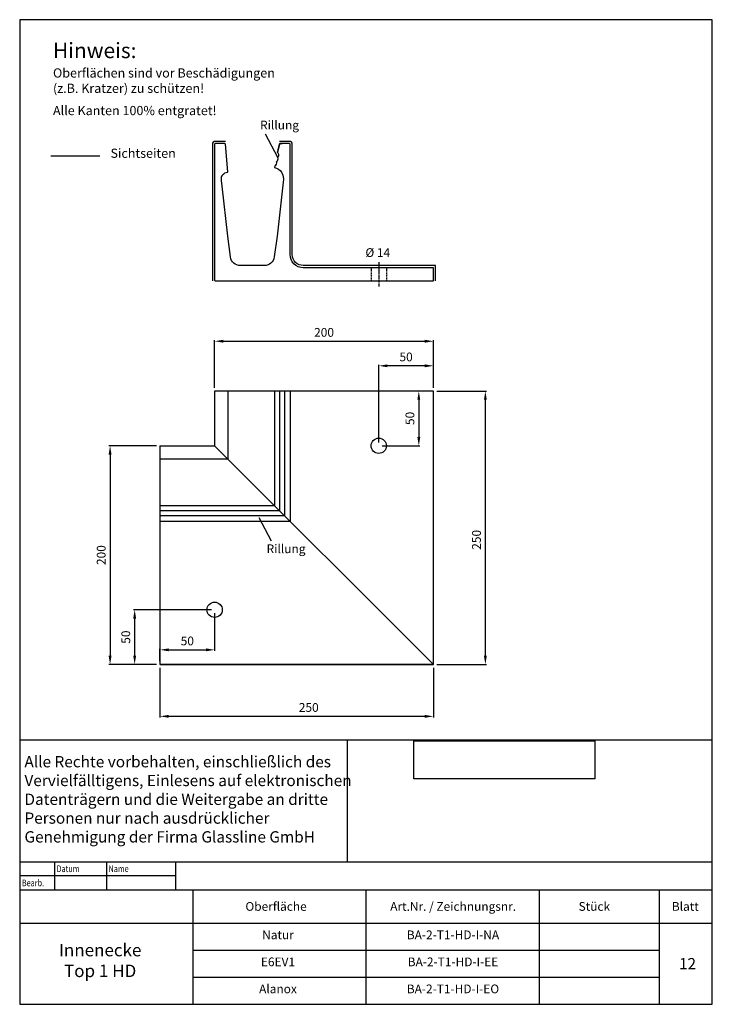
# Model space of a CAD drawing. Units: millimetres. Extents: x -7399 to -6766, y -6360 to -5460.
import ezdxf
from ezdxf.lldxf.tags import DXFTag

# ---------------------------------------------------------------- set-up
doc = ezdxf.new("R2010")
doc.units = ezdxf.units.MM
doc.header["$XCLIPFRAME"] = 0
for name, pattern in [('AUSGEZOGEN', [2, 1, 1]), ('MITTEX2', [4, 2.5, -0.5, 0.5, -0.5]), ('STRICHLINIEX2', [1.5, 1, -0.5])]:
    doc.linetypes.add(name, pattern=pattern)
for name, color, linetype in [('-NORMTEIL_VERDECKT', 9, 'STRICHLINIEX2'), ('-SYSTEM', 2, 'MITTEX2'), ('-TEXT', 7, 'AUSGEZOGEN'), ('-TEXT2', 3, 'Continuous'), ('-TEXT3', 2, 'Continuous'), ('-ZEICHNUNGSRAND-INNEN', 7, 'Continuous'), ('GRUNDPROFIL', 4, 'Continuous')]:
    doc.layers.add(name, color=color, linetype=linetype)
doc.styles.add('LOGOCAD', font='TXT8')
doc.styles.get("Standard").update_dxf_attribs({"font": 'ARIAL.TTF'})
tags = doc.linetypes.add('DASHDOT2', pattern=[12.699999999999998, 6.349999999999999, -3.174999999999999, 0, -3.174999999999999]).pattern_tags.tags
tags[10:11] = [DXFTag(74, 4), DXFTag(75, 0), DXFTag(340, '0'), DXFTag(46, 0.0), DXFTag(50, 0.0), DXFTag(44, 0.0), DXFTag(45, 0.0)]
tags[8:9] = [DXFTag(74, 4), DXFTag(75, 0), DXFTag(340, '0'), DXFTag(46, 0.0), DXFTag(50, 0.0), DXFTag(44, 0.0), DXFTag(45, 0.0)]
tags[6:7] = [DXFTag(74, 4), DXFTag(75, 0), DXFTag(340, '0'), DXFTag(46, 0.0), DXFTag(50, 0.0), DXFTag(44, 0.0), DXFTag(45, 0.0)]
tags[4:5] = [DXFTag(74, 4), DXFTag(75, 0), DXFTag(340, '0'), DXFTag(46, 0.0), DXFTag(50, 0.0), DXFTag(44, 0.0), DXFTag(45, 0.0)]
doc.dimstyles.new('1-1', dxfattribs={"dimtxt": 8, "dimasz": 8, "dimexe": 1, "dimexo": 3, "dimgap": 3, "dimtad": 1, "dimdec": 0, "dimzin": 9, "dimdsep": 46, "dimtxsty": 'Standard', "dimcen": 0.09, "dimclrd": 256, "dimclre": 256, "dimclrt": 256, "dimadec": 0, "dimazin": 0, "dimtm": 0.5, "dimtfac": 0.75, "dimtdec": 0, "dimtmove": 0, "dimatfit": 3, "dimfxl": 1, "dimtzin": 0, "dimarcsym": 0})
picture_1 = doc.add_image_def('image1.jpg', size_in_pixel=(493, 104))

# ---------------------------------------------------------------- blocks, each defined once
blk = doc.blocks.new('*D61')
at = {"layer": '-TEXT3', "lineweight": -2}
for p, q in [((-7023.827322818694, -5799.366071212254), (-7035.207236389638, -5799.366071212254)), ((-7034.207236389637, -5807.366071212254), (-7034.207236389637, -5841.366071212255)), ((-7067.827322818693, -5849.366071212255), (-7033.207236389637, -5849.366071212255))]:
    blk.add_line(p, q, dxfattribs=at)
at = {"layer": '-TEXT3'}
for points in [[(-7035.540569722972, -5807.366071212254), (-7032.873903056304, -5807.366071212254), (-7034.207236389637, -5799.366071212254)], [(-7035.540569722972, -5841.366071212255), (-7032.873903056304, -5841.366071212255), (-7034.207236389637, -5849.366071212255)]]:
    blk.add_solid(points, dxfattribs=at)
at = {"layer": 'Defpoints', "color": 0}
for p in [(-7020.827322818694, -5799.366071212254), (-7070.827322818693, -5849.366071212255), (-7034.207236389637, -5849.366071212255)]:
    blk.add_point(p, dxfattribs=at)
at = {"layer": '-TEXT3', "insert": (-7041.291820291411, -5824.366071212256), "char_height": 8, "attachment_point": 5, "rotation": 90}
blk.add_mtext('50', dxfattribs=at)
blk = doc.blocks.new('*D62')
at = {"layer": '-TEXT3', "lineweight": -2}
for p, q in [((-7220.827322818694, -5796.366071212254), (-7220.827322818694, -5752.782362216748)), ((-7020.827322818694, -5796.366071212254), (-7020.827322818694, -5752.782362216748)), ((-7212.827322818694, -5753.782362216749), (-7028.827322818694, -5753.782362216749))]:
    blk.add_line(p, q, dxfattribs=at)
at = {"layer": '-TEXT3'}
for points in [[(-7212.827322818694, -5752.449028883416), (-7212.827322818694, -5755.115695550082), (-7220.827322818694, -5753.782362216749)], [(-7028.827322818694, -5752.449028883416), (-7028.827322818694, -5755.115695550082), (-7020.827322818694, -5753.782362216749)]]:
    blk.add_solid(points, dxfattribs=at)
at = {"layer": 'Defpoints', "color": 0}
for p in [(-7020.827322818694, -5753.782362216749), (-7220.827322818694, -5799.366071212254), (-7020.827322818694, -5799.366071212254)]:
    blk.add_point(p, dxfattribs=at)
at = {"layer": '-TEXT3', "insert": (-7120.827322818694, -5746.697778314975), "char_height": 8, "attachment_point": 5}
blk.add_mtext('200', dxfattribs=at)
blk = doc.blocks.new('*D63')
at = {"layer": '-TEXT3', "lineweight": -2}
for p, q in [((-7070.827322818693, -5846.366071212255), (-7070.827322818693, -5775.263034224954)), ((-7028.827322818694, -5776.263034224954), (-7062.827322818694, -5776.263034224954)), ((-7020.827322818694, -5796.366071212254), (-7020.827322818694, -5775.263034224954))]:
    blk.add_line(p, q, dxfattribs=at)
at = {"layer": '-TEXT3'}
for points in [[(-7062.827322818694, -5774.929700891621), (-7062.827322818694, -5777.596367558287), (-7070.827322818693, -5776.263034224954)], [(-7028.827322818694, -5774.929700891621), (-7028.827322818694, -5777.596367558287), (-7020.827322818694, -5776.263034224954)]]:
    blk.add_solid(points, dxfattribs=at)
at = {"layer": 'Defpoints', "color": 0}
for p in [(-7070.827322818693, -5776.263034224954), (-7020.827322818694, -5799.366071212254), (-7070.827322818693, -5849.366071212255)]:
    blk.add_point(p, dxfattribs=at)
at = {"layer": '-TEXT3', "insert": (-7045.827322818694, -5769.17845032318), "char_height": 8, "attachment_point": 5}
blk.add_mtext('50', dxfattribs=at)
blk = doc.blocks.new('*D64')
at = {"layer": '-TEXT3', "lineweight": -2}
for p, q in [((-7017.827322818694, -5799.366071212254), (-6972.372493664487, -5799.366071212254)), ((-6973.372493664488, -6041.366071212255), (-6973.372493664488, -5807.366071212254)), ((-7017.827322818694, -6049.366071212254), (-6972.372493664487, -6049.366071212254))]:
    blk.add_line(p, q, dxfattribs=at)
at = {"layer": '-TEXT3'}
for points in [[(-6974.705826997821, -5807.366071212254), (-6972.039160331154, -5807.366071212254), (-6973.372493664488, -5799.366071212254)], [(-6974.705826997821, -6041.366071212255), (-6972.039160331154, -6041.366071212255), (-6973.372493664488, -6049.366071212254)]]:
    blk.add_solid(points, dxfattribs=at)
at = {"layer": 'Defpoints', "color": 0}
for p in [(-7020.827322818694, -5799.366071212254), (-6973.372493664488, -5799.366071212254), (-7020.827322818694, -6049.366071212254)]:
    blk.add_point(p, dxfattribs=at)
at = {"layer": '-TEXT3', "insert": (-6980.457077566261, -5935.382119224239), "char_height": 8, "attachment_point": 5, "rotation": 90}
blk.add_mtext('250', dxfattribs=at)
blk = doc.blocks.new('*D65')
at = {"layer": '-TEXT3', "lineweight": -2}
for p, q in [((-7220.827322818692, -6002.366071212253), (-7220.827322818692, -6036.986157641309)), ((-7270.827322818693, -6046.366071212253), (-7270.827322818693, -6034.986157641309)), ((-7262.827322818691, -6035.98615764131), (-7228.827322818692, -6035.98615764131))]:
    blk.add_line(p, q, dxfattribs=at)
at = {"layer": '-TEXT3'}
for points in [[(-7262.827322818691, -6034.652824307976), (-7262.827322818691, -6037.319490974642), (-7270.827322818693, -6035.98615764131)], [(-7228.827322818692, -6034.652824307976), (-7228.827322818692, -6037.319490974642), (-7220.827322818692, -6035.98615764131)]]:
    blk.add_solid(points, dxfattribs=at)
at = {"layer": 'Defpoints', "color": 0}
for p in [(-7220.827322818692, -5999.366071212253), (-7220.827322818692, -6035.98615764131), (-7270.827322818693, -6049.366071212253)]:
    blk.add_point(p, dxfattribs=at)
at = {"layer": '-TEXT3', "insert": (-7245.827322818691, -6028.901573739536), "char_height": 8, "attachment_point": 5}
blk.add_mtext('50', dxfattribs=at)
blk = doc.blocks.new('*D66')
at = {"layer": '-TEXT3', "lineweight": -2}
for p, q in [((-7273.827322818691, -5849.366071212252), (-7317.411031814197, -5849.366071212252)), ((-7316.411031814197, -5857.366071212253), (-7316.411031814197, -6041.366071212252)), ((-7273.827322818691, -6049.366071212253), (-7317.411031814197, -6049.366071212253))]:
    blk.add_line(p, q, dxfattribs=at)
at = {"layer": '-TEXT3'}
for points in [[(-7317.74436514753, -5857.366071212253), (-7315.077698480864, -5857.366071212253), (-7316.411031814197, -5849.366071212252)], [(-7317.74436514753, -6041.366071212252), (-7315.077698480864, -6041.366071212252), (-7316.411031814197, -6049.366071212253)]]:
    blk.add_solid(points, dxfattribs=at)
at = {"layer": 'Defpoints', "color": 0}
for p in [(-7270.827322818693, -5849.366071212252), (-7316.411031814197, -6049.366071212253), (-7270.827322818693, -6049.366071212253)]:
    blk.add_point(p, dxfattribs=at)
at = {"layer": '-TEXT3', "insert": (-7323.49561571597, -5949.366071212255), "char_height": 8, "attachment_point": 5, "rotation": 90}
blk.add_mtext('200', dxfattribs=at)
blk = doc.blocks.new('*D67')
at = {"layer": '-TEXT3', "lineweight": -2}
for p, q in [((-7223.827322818691, -5999.366071212253), (-7294.930359805992, -5999.366071212253)), ((-7293.930359805992, -6041.366071212252), (-7293.930359805992, -6007.366071212253)), ((-7273.827322818691, -6049.366071212253), (-7294.930359805992, -6049.366071212253))]:
    blk.add_line(p, q, dxfattribs=at)
at = {"layer": '-TEXT3'}
for points in [[(-7295.263693139325, -6007.366071212253), (-7292.59702647266, -6007.366071212253), (-7293.930359805992, -5999.366071212253)], [(-7295.263693139325, -6041.366071212252), (-7292.59702647266, -6041.366071212252), (-7293.930359805992, -6049.366071212253)]]:
    blk.add_solid(points, dxfattribs=at)
at = {"layer": 'Defpoints', "color": 0}
for p in [(-7293.930359805992, -5999.366071212253), (-7220.827322818692, -5999.366071212253), (-7270.827322818693, -6049.366071212253)]:
    blk.add_point(p, dxfattribs=at)
at = {"layer": '-TEXT3', "insert": (-7301.014943707766, -6024.366071212255), "char_height": 8, "attachment_point": 5, "rotation": 90}
blk.add_mtext('50', dxfattribs=at)
blk = doc.blocks.new('*D68')
at = {"layer": '-TEXT3', "lineweight": -2}
for p, q in [((-7270.827322818693, -6052.366071212253), (-7270.827322818693, -6097.82090036646)), ((-7020.827322818693, -6052.366071212253), (-7020.827322818693, -6097.82090036646)), ((-7028.827322818692, -6096.820900366459), (-7262.827322818691, -6096.820900366459))]:
    blk.add_line(p, q, dxfattribs=at)
at = {"layer": '-TEXT3'}
for points in [[(-7262.827322818691, -6095.487567033127), (-7262.827322818691, -6098.154233699792), (-7270.827322818693, -6096.820900366459)], [(-7028.827322818692, -6095.487567033127), (-7028.827322818692, -6098.154233699792), (-7020.827322818693, -6096.820900366459)]]:
    blk.add_solid(points, dxfattribs=at)
at = {"layer": 'Defpoints', "color": 0}
for p in [(-7270.827322818693, -6049.366071212253), (-7020.827322818693, -6049.366071212253), (-7270.827322818693, -6096.820900366459)]:
    blk.add_point(p, dxfattribs=at)
at = {"layer": '-TEXT3', "insert": (-7134.811274806707, -6089.736316464686), "char_height": 8, "attachment_point": 5}
blk.add_mtext('250', dxfattribs=at)

msp = doc.modelspace()

# ---------------------------------------------------------------- linework, layer by layer
at = {"layer": '-NORMTEIL_VERDECKT', "color": 9, "linetype": 'STRICHLINIEX2'}
for p, q in [((-7077.327322818693, -5698.556673902988), (-7077.327322818693, -5686.556673902988)), ((-7063.327322818693, -5698.556673902988), (-7063.327322818693, -5686.556673902988))]:
    msp.add_line(p, q, dxfattribs=at)
at = {"layer": '-SYSTEM'}
msp.add_line((-7070.327322818695, -5703.739363200059, 275.000137499999), (-7070.327322818695, -5681.373984605904, 275.000137499999), dxfattribs=at)
at = {"layer": '-TEXT'}
msp.add_line((-7256.385793374005, -6255.383155656357), (-7256.385793374005, -6229.717376229439), dxfattribs=at)
msp.add_lwpolyline([(-7399.023362539107, -6359.927155656357), (-6765.93413667512, -6359.927155656357), (-6765.93413667512, -6118.498998712792), (-7399.023362539107, -6118.498998712792), (-7399.023362539107, -6359.927155656357)], dxfattribs=at)
at = {"layer": '-TEXT2'}
for p, q in [((-7240.751056073111, -6255.383155656357), (-7240.751056073111, -6360.148864392368)), ((-7082.478749607114, -6255.383155656357), (-7082.478749607114, -6360.148864392368)), ((-6924.206443141118, -6255.383155656357), (-6924.206443141118, -6360.148864392368)), ((-6814.602511906848, -6255.383155656357), (-6814.602511906848, -6360.148864392368)), ((-7399.023362539107, -6285.795955656358), (-6765.93413667512, -6285.795955656358)), ((-7240.751056073111, -6310.506355656358), (-6814.602511906848, -6310.506355656358)), ((-7240.751056073111, -6335.216755656358), (-6814.602511906848, -6335.216755656358))]:
    msp.add_line(p, q, dxfattribs=at)
at = {"layer": '-TEXT3'}
for p, q in [((-7163.173450206556, -5585.868671738065), (-7174.40723952994, -5564.497867636971)), ((-7161.500744186743, -5799.366071212254), (-7161.500744186743, -5908.692649844204)), ((-7156.900744186744, -5799.366071212254), (-7156.900744186744, -5913.292649844204)), ((-7270.827322818693, -5908.692649844204), (-7161.500744186743, -5908.692649844204)), ((-7270.827322818693, -5913.292649844204), (-7156.900744186744, -5913.292649844203)), ((-7169.00648876227, -5936.664113734258), (-7180.240278085651, -5915.293309633164)), ((-7367.326124946863, -6229.476759547313), (-7367.326124946863, -6255.383155656357)), ((-7319.780268558495, -6229.476759547313), (-7319.780268558495, -6255.383155656357)), ((-7399.023362539107, -6242.429957601832), (-7256.385793374005, -6242.429957601832)), ((-6814.602511906848, -6285.795955656358), (-6814.602511906848, -6360.148864392368))]:
    msp.add_line(p, q, dxfattribs=at)
at = {"layer": '-ZEICHNUNGSRAND-INNEN'}
for p, q in [((-7020.827322818694, -5799.366071212254), (-7220.827322818694, -5799.366071212254)), ((-7220.827322818694, -5799.366071212254), (-7220.827322818694, -5849.366071212254)), ((-7208.718501572405, -5799.366071212254), (-7208.718501572405, -5861.474892458544)), ((-7166.100744186744, -5799.366071212254), (-7166.100744186744, -5904.092649844203)), ((-7151.82327180647, -5799.366071212254), (-7151.82327180647, -5918.370122224477)), ((-7020.827322818694, -6049.366071212254), (-7020.827322818694, -5799.366071212254)), ((-7270.827322818693, -5849.366071212259), (-7220.827322818694, -5849.366071212254)), ((-7270.827322818693, -5849.366071212259), (-7270.827322818693, -6049.366071212254)), ((-7020.827322818694, -6049.366071212254), (-7220.827322818694, -5849.366071212254)), ((-7270.827322818693, -5861.474892458542), (-7208.718501572403, -5861.474892458542)), ((-7270.827322818693, -5904.092649844203), (-7166.100744186744, -5904.092649844203)), ((-7270.827322818693, -5918.370122224477), (-7151.82327180647, -5918.370122224477)), ((-7270.827322818693, -6049.366071212254), (-7020.827322818694, -6049.366071212254)), ((-7020.827322818693, -6049.366071212253), (-7270.827322818693, -6049.366071212253)), ((-7099.783153332523, -6118.498998712792), (-7099.783153332523, -6229.717376229439)), ((-7399.023362539107, -6229.717376229439), (-6765.93413667512, -6229.717376229439)), ((-7399.023362539107, -6255.383155656357), (-6765.93413667512, -6255.383155656357))]:
    msp.add_line(p, q, dxfattribs=at)
msp.add_lwpolyline([(-7399.023362539107, -5459.742523194562), (-7399.023362539107, -6359.927155656357), (-6765.93413667512, -6359.927155656357), (-6765.93413667512, -5459.742523194562)], close=True, dxfattribs=at)
for points in [[(-7165.793393635296, -5593.529759645659), (-7166.100744186744, -5595.000163014087, -0.2045995768989306), (-7159.698558528116, -5599.045187782916), (-7158.39463998078, -5601.807536624565), (-7157.951738973451, -5605.220896850902, -0.0771276986346922), (-7157.966125897243, -5605.883504130207), (-7158.231802621525, -5608.423457444931), (-7163.696153051167, -5657.608516483428), (-7166.325413044609, -5676.746868804408, -0.3758788905422538), (-7175.246367931652, -5684.556673902988), (-7197.406367931652, -5684.556673902988, -0.3758788905422541), (-7206.327322818694, -5676.746868804408), (-7208.872807297639, -5657.66751283073), (-7214.076645124724, -5611.829462846689), (-7214.561888116915, -5606.769198529184, -0.0277594903265165), (-7214.63673818426, -5605.989888229975, -0.432976119796289), (-7209.21491397145, -5599.204291586001, 0.3072246202103954), (-7208.718501572405, -5598.72995732555), (-7210.965457553071, -5573.561266648025, 0.4139203013949816), (-7211.469803602726, -5573.069459707397), (-7220.375251994522, -5573.076536693777, 0.4533883609382827), (-7220.827322818694, -5573.568780620043), (-7220.827322818694, -5698.056673902987, 0.4530244162747242), (-7220.327322818694, -5698.556673902988), (-7020.827322818694, -5698.556673902988), (-7020.827322818694, -5686.556673902988), (-7139.825413044609, -5686.556673902988, -0.4166755917761515), (-7151.823271806472, -5674.556673902987), (-7151.82327180647, -5573.577546816925, 0.4045211461493509), (-7152.320789917879, -5573.075077187173), (-7159.943422891746, -5573.075077187173), (-7161.12144815895, -5573.07065219515, 0.4474934053989843), (-7161.62144815895, -5573.570652195151), (-7163.226373251953, -5581.248813993497)], [(-7163.226373251953, -5581.248813993498), (-7161.62144815895, -5573.570652195151, -0.4474934053984886), (-7161.12144790895, -5573.070651945149), (-7159.25139227094, -5573.070651945151)]]:
    msp.add_lwpolyline(points, format="xyb", dxfattribs=at)
for centre in [(-7070.827322818693, -5849.366071212255), (-7220.827322818692, -5999.366071212253)]:
    msp.add_circle(centre, 7, dxfattribs=at)
for centre, start, end in [((-7165.109139202609, -5583.580614130619), 310.2311080917053, 51.08154466817758), ((-7167.049470508539, -5590.808662368285), 294.7783660729281, 23.07697853700819), ((-7165.902904691918, -5587.106483402563), 302.5074871947717, 24.39436258070723)]:
    msp.add_arc(centre, 2.997015099132113, start, end, dxfattribs=at)
at = {"layer": 'GRUNDPROFIL', "linetype": 'DASHDOT2'}
msp.add_line((-7370.530886422523, -5584.228431979594), (-7325.768592032336, -5584.228431979594), dxfattribs=at)
for points in [[(-7210.965457553071, -5571.119625311605, 0.0517070370855743), (-7211.478365193658, -5571.06946587961), (-7220.36236461933, -5571.076525820915, 0.4306379009160397), (-7222.827322818694, -5573.633624153935), (-7222.827322818694, -5698.016977306772, 0.0549651964301374), (-7222.783339370066, -5698.556673902988)], [(-7018.827322818694, -5698.556673902988), (-7018.827322818694, -5684.556673902988), (-7139.829711197506, -5684.556673902988, -0.4169119620232337), (-7149.823271806472, -5674.561158675587), (-7149.82327180647, -5573.570312527152, 0.4098415575348436), (-7152.307406567908, -5571.075077187174), (-7159.939666625525, -5571.075077187174), (-7161.082037411532, -5571.070786123343, 0.0548572930941093), (-7161.62144815895, -5571.115616929579, 0.0548572930941093)]]:
    msp.add_lwpolyline(points, format="xyb", dxfattribs=at)

# ---------------------------------------------------------------- texts
at = {"layer": '-TEXT2'}
for s, insert, char_height, width, attachment_point in [('{\\fArial|b0|i0|c238|p34;\\H1.667x;Hinweis:\\P\\H0.6x;Oberfl\\fArial|b0|i0|c0|p34;ä\\fArial|b0|i0|c238|p34;chen sind vor Besch\\fArial|b0|i0|c0|p34;ä\\fArial|b0|i0|c238|p34;digungen\\P(z.B. Kratzer) zu sch\\fArial|b0|i0|c0|p34;ü\\fArial|b0|i0|c238|p34;tzen!\\P\\H0.4521x;\\P\\H2.212x;Alle Kanten 100% entgratet!}', (-7368.589011259117, -5480.885093272646), 8.407618560000001, 338.9390331611755, 1), ('{\\fArial|b0|i0|c238|p34;Rillung}', (-7179.28586722968, -5552.075180990907), 8, 282.4491943009796, 1), ('{\\fArial|b0|i0|c238|p34;Sichtseiten}', (-7316.013813347774, -5577.660318550315), 8.407618560000001, 338.9390331611755, 1), ('{\\fArial|b0|i0|c238|p34;%%C 14}', (-7083.025489594726, -5668.7143621643), 8, 282.4491943009796, 1), ('{\\fArial|b0|i0|c238|p34;Rillung}', (-7173.340488037735, -5939.585162852223), 8, 282.4491943009796, 1), ('Alle Rechte vorbehalten, einschließlich des\\PVervielfälltigens, Einlesens auf elektronischen\\PDatenträgern und die Weitergabe an dritte\\PPersonen nur nach ausdrücklicher\\PGenehmigung der Firma Glassline GmbH', (-7394.680856639689, -6173.999730164673), 10.3096110812118, 331.7708423619573, 4), ('Oberfläche', (-7164.687159307603, -6271.674984866071), 7.983360000000001, 485.9289171155867, 5), ('Art.Nr. / Zeichnungsnr.', (-7002.822042397167, -6271.674984866071), 7.983360000000001, 485.9289171155867, 5), ('Stück', (-6873.757313954595, -6271.674984866071), 7.983360000000001, 485.9289171155867, 5), ('Blatt', (-6790.596204588533, -6271.674984866071), 7.983360000000001, 485.9289171155867, 5), ('Natur', (-7162.94002852692, -6297.672142201713), 7.983360000000001, 485.9289171155867, 5), ('BA-2-T1-HD-I-NA', (-7002.967851179555, -6297.672142201713), 7.983360000000001, 485.9289171155867, 5), ('Innenecke\\PTop 1 HD', (-7325.483863503596, -6321.533710162323), 11.4048, 485.9289171155867, 5), ('E6EV1', (-7162.94002852692, -6322.382542201714), 7.983360000000001, 485.9289171155867, 5), ('BA-2-T1-HD-I-EE', (-7002.967851179555, -6322.382542201714), 7.983360000000001, 485.9289171155867, 5), ('12', (-6788.606128684628, -6324.342424440097), 10.26631177076736, 175.339381405225, 5), ('Alanox', (-7162.94002852692, -6347.092942201714), 7.983360000000001, 485.9289171155867, 5), ('BA-2-T1-HD-I-EO', (-7002.967851179555, -6347.092942201714), 7.983360000000001, 485.9289171155867, 5)]:
    msp.add_mtext(s, dxfattribs=dict(at, insert=insert, char_height=char_height, width=width, attachment_point=attachment_point))
at = {"layer": '-TEXT3', "style": 'LOGOCAD', "width": 0.8}
for s, p in [('Datum', (-7365.375525710412, -6239.229755729541)), ('Name', (-7317.829669322046, -6239.229755729541)), ('Bearb.', (-7397.072763302659, -6252.182953784062))]:
    msp.add_text(s, height=6.09562261389312, dxfattribs=at).set_placement(p)

# ---------------------------------------------------------------- dimensions: what is measured, and where the dimension line sits
at = {"layer": '-TEXT3'}
for base, p1, p2, picture, middle in [((-7020.827322818694, -5753.782362216749), (-7220.827322818694, -5799.366071212254), (-7020.827322818694, -5799.366071212254), '*D62', (-7120.827322818694, -5746.697778314975)), ((-7070.827322818693, -5776.263034224954), (-7020.827322818694, -5799.366071212254), (-7070.827322818693, -5849.366071212255), '*D63', (-7045.827322818694, -5769.17845032318))]:
    dim = msp.add_linear_dim(base=base, p1=p1, p2=p2, dimstyle='1-1', dxfattribs=at)
    dim.commit()
    dim.dimension.update_dxf_attribs({"geometry": picture, "text_midpoint": middle})
for base, p1, p2, angle, picture, middle in [((-7034.207236389637, -5849.366071212255), (-7020.827322818694, -5799.366071212254), (-7070.827322818693, -5849.366071212255), 90, '*D61', (-7034.207236389637, -5824.366071212256)), ((-6973.372493664488, -5799.366071212254), (-7020.827322818694, -6049.366071212254), (-7020.827322818694, -5799.366071212254), 90, '*D64', (-6973.372493664486, -5935.382119224239)), ((-7220.827322818692, -6035.98615764131), (-7270.827322818693, -6049.366071212253), (-7220.827322818692, -5999.366071212253), 180, '*D65', (-7245.827322818691, -6035.98615764131)), ((-7270.827322818693, -6096.820900366459), (-7020.827322818693, -6049.366071212253), (-7270.827322818693, -6049.366071212253), 180, '*D68', (-7134.811274806707, -6096.820900366459))]:
    dim = msp.add_linear_dim(base=base, p1=p1, p2=p2, angle=angle, dimstyle='1-1', dxfattribs=at)
    dim.commit()
    dim.dimension.update_dxf_attribs({"geometry": picture, "text_midpoint": middle, "dimtype": 160})
for base, p1, p2, picture, middle in [((-7316.411031814197, -6049.366071212253), (-7270.827322818693, -5849.366071212252), (-7270.827322818693, -6049.366071212253), '*D66', (-7323.49561571597, -5949.366071212255)), ((-7293.930359805992, -5999.366071212253), (-7270.827322818693, -6049.366071212253), (-7220.827322818692, -5999.366071212253), '*D67', (-7301.014943707766, -6024.366071212255))]:
    dim = msp.add_linear_dim(base=base, p1=p1, p2=p2, angle=270, dimstyle='1-1', dxfattribs=at)
    dim.commit()
    dim.dimension.update_dxf_attribs({"geometry": picture, "text_midpoint": middle})

# ---------------------------------------------------------------- referenced raster images: frames only (the image files are external)
image = msp.add_image(picture_1, insert=(-7038.652679325711, -6154.105257262906), size_in_units=(165.3180271651611, 34.87439112611918), dxfattribs=at)
image.set_boundary_path([(-0.5, -0.5), (492.4999999999999, 103.5)])
image.dxf.clipping = 0

doc.saveas('drawing.dxf')
